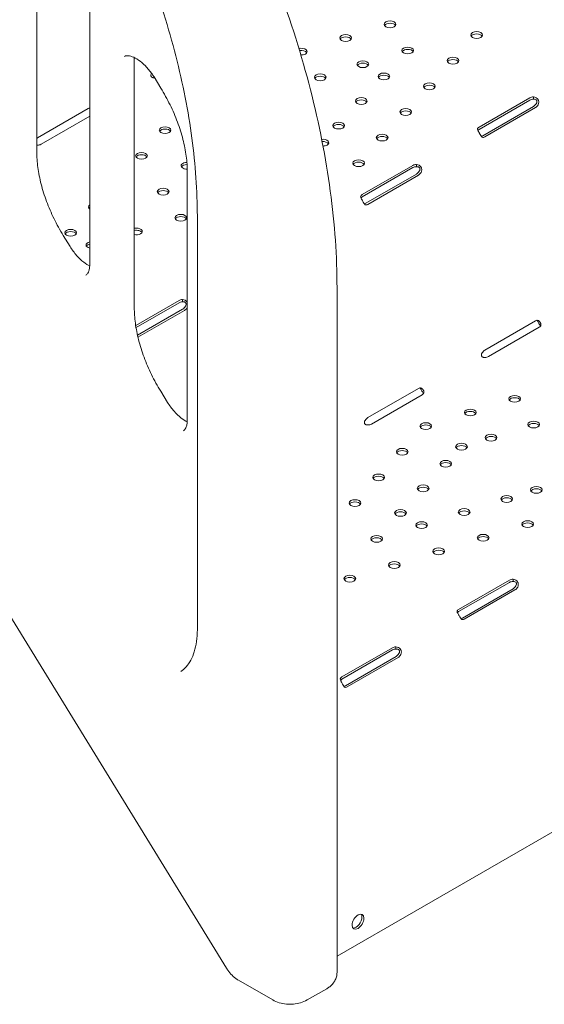
# Model space of a CAD drawing. Units: millimetres. Extents: x -1087 to 26770, y -4465 to 5978.
# Drawn here: x 5634 to 6014, y 2453 to 3167 of the extents above; entities that cross this region are included whole.
import ezdxf

# ---------------------------------------------------------------- set-up
doc = ezdxf.new("R2010")
doc.units = ezdxf.units.MM

msp = doc.modelspace()

# ---------------------------------------------------------------- linework, layer by layer
at = {"color": 0, "linetype": 'Continuous', "lineweight": 0, "extrusion": (-5.55112e-17, 0.816497, 0.57735)}
for p, q in [((5783.68, 2478.78), (5173.12, 3472.22)), ((5645.99, 3300.06), (5645.99, 3071.22)), ((5684.44, 3218.77), (5684.44, 2989.93)), ((5716.7, 3137.99), (5716.7, 2958.14)), ((5731.02, 3125.49), (5735.97, 3117.44)), ((5966.85, 3089.13), (6003.62, 3110.36)), ((5966.85, 3087.49), (6003.62, 3108.72)), ((6006.34, 3109.74), (6006.34, 3111.03)), ((5646.4, 3081.28), (5683.17, 3102.51)), ((6006.3, 3104.08), (5969.53, 3082.85)), ((6007.72, 3103.26), (5970.95, 3082.03)), ((5684.44, 3097.04), (5649.08, 3076.63)), ((5882, 3040.14), (5918.77, 3061.37)), ((5882, 3038.5), (5918.77, 3059.73)), ((5921.48, 3060.75), (5921.48, 3062.04)), ((5755.15, 3056.7), (5755.15, 2876.86)), ((5921.45, 3055.08), (5884.68, 3033.86)), ((5922.86, 3054.27), (5886.09, 3033.04)), ((5762.44, 3024.6), (5762.44, 2724.51)), ((5665.18, 3010.48), (5670.13, 3002.43)), ((5863.76, 2972.41), (5863.76, 2475.8)), ((5717.73, 2945.16), (5749.18, 2963.32)), ((5717.97, 2943.67), (5749.18, 2961.69)), ((5751.65, 2962.7), (5751.65, 2963.99)), ((5751.74, 2956.97), (5719.05, 2938.1)), ((5753.16, 2956.16), (5719.38, 2936.66)), ((5970.95, 2927.33), (6007.72, 2948.56)), ((6010.4, 2943.91), (5973.63, 2922.68)), ((5735.89, 2897.41), (5740.84, 2889.36)), ((5886.09, 2878.34), (5922.86, 2899.57)), ((5925.55, 2894.92), (5888.78, 2873.69)), ((5951.98, 2739.22), (5988.75, 2760.45)), ((5951.98, 2737.59), (5988.75, 2758.82)), ((5991.47, 2759.84), (5991.47, 2761.12)), ((5991.44, 2754.17), (5954.67, 2732.94)), ((5992.85, 2753.35), (5956.08, 2732.12)), ((6278.52, 2726.98), (5863.76, 2487.52)), ((5867.25, 2690.16), (5904.02, 2711.39)), ((5867.25, 2688.53), (5904.02, 2709.76)), ((5906.49, 2710.77), (5906.49, 2712.06)), ((5906.58, 2705.04), (5869.81, 2683.82)), ((5908, 2704.23), (5871.23, 2683)), ((5817.13, 2455.81), (5792.2, 2470.2)), ((5842.11, 2455.81), (5856.25, 2463.97))]:
    msp.add_line(p, q, dxfattribs=at)
at = {"color": 0, "linetype": 'Continuous', "lineweight": 0, "extrusion": (2.63762e-17, 1.11022e-16, -1)}
for centre in [(5902.25, 3163.66), (5965.01, 3155.93), (5870.02, 3153.77), (5915.04, 3144.7), (5882.47, 3134.71), (5947.88, 3137.32), (5851.56, 3125.23), (5897.74, 3125.89), (5930.76, 3118.71), (5881.32, 3108.05), (5913.63, 3100.1), (5739.07, 3086.89), (5864.9, 3090.2), (5896.51, 3081.49), (5721.95, 3068.28), (5879.39, 3062.88), (5737.66, 3042.29), (5750.45, 3023.33), (5670.57, 3012.45), (5992.63, 2891.96), (5960.39, 2882.07), (5928.16, 2872.19), (6006.4, 2873.3), (5975.49, 2863.82), (5954.04, 2857.24), (5911.04, 2853.58), (5942.65, 2844.86), (5893.91, 2834.97), (5926.23, 2827.01), (5986.9, 2819.31), (6008.34, 2825.89), (5876.79, 2816.35), (5909.81, 2809.17), (5955.99, 2809.83), (5925.08, 2800.35), (6001.99, 2801.06), (5969.76, 2791.17), (5892.5, 2790.36), (5937.53, 2781.29), (5905.29, 2771.4), (5873.06, 2761.51)]:
    msp.add_ellipse(centre, major_axis=(-4.25, 0), ratio=0.57735, start_param=-2.356194, end_param=3.926991, dxfattribs=at)
at = {"color": 0, "linetype": 'Continuous', "lineweight": 0, "extrusion": (4.04291e-17, -5.55112e-17, -1)}
for centre, end_param in [((5902.25, 3162.03), 2.802368), ((5870.02, 3152.14), 2.802368), ((5965.01, 3154.29), 2.802368), ((5915.04, 3143.07), 2.802368), ((5947.88, 3135.68), 2.802368), ((5882.47, 3133.08), 2.802368), ((5851.56, 3123.6), 2.802368), ((5897.74, 3124.26), 2.802368), ((5930.76, 3117.07), 2.802368), ((5881.32, 3106.41), 2.802368), ((5913.63, 3098.46), 2.802368), ((5739.07, 3085.26), 2.802368), ((5864.9, 3088.57), 2.802368), ((5896.51, 3079.85), 2.802368), ((5721.95, 3066.65), 2.802368), ((5754.97, 3059.46), 1.573252), ((5879.39, 3061.24), 2.802368), ((5737.66, 3040.66), 2.802368), ((5750.45, 3021.7), 2.802368), ((5670.57, 3010.82), 2.802368), ((5992.63, 2890.33), 2.802368), ((5960.39, 2880.44), 2.802368), ((5928.16, 2870.55), 2.802368), ((6006.4, 2871.67), 2.802368), ((5954.04, 2855.61), 2.802368), ((5975.49, 2862.19), 2.802368), ((5911.04, 2851.94), 2.802368), ((5942.65, 2843.23), 2.802368), ((5893.91, 2833.33), 2.802368), ((5926.23, 2825.38), 2.802368), ((6008.34, 2824.26), 2.802368), ((5876.79, 2814.72), 2.802368), ((5909.81, 2807.54), 2.802368), ((5955.99, 2808.2), 2.802368), ((5925.08, 2798.72), 2.802368), ((5892.5, 2788.73), 2.802368), ((5969.76, 2789.54), 2.802368), ((5937.53, 2779.66), 2.802368), ((5873.06, 2759.88), 2.802368)]:
    msp.add_ellipse(centre, major_axis=(-4.25, 0), ratio=0.57735, start_param=0.339225, end_param=end_param, dxfattribs=at)
at = {"color": 0, "linetype": 'Continuous', "lineweight": 0, "extrusion": (-9.23579e-18, 1.65147e-30, -1)}
msp.add_ellipse((5837.79, 3143.89), major_axis=(4.25, 0), ratio=0.57735, start_param=-1.965229, end_param=0.785398, dxfattribs=at)
at = {"color": 0, "linetype": 'Continuous', "lineweight": 0, "extrusion": (7.05932e-17, 1.11022e-16, -1)}
msp.add_ellipse((5837.79, 3142.25), major_axis=(4.25, 0), ratio=0.57735, start_param=-1.849708, end_param=-0.339225, dxfattribs=at)
at = {"color": 0, "linetype": 'Continuous', "lineweight": 0, "extrusion": (-8.94632e-17, 1.60517e-29, -1)}
msp.add_ellipse((5837.79, 3143.89), major_axis=(-4.25, 0), ratio=0.57735, start_param=-2.356194, end_param=-1.517575, dxfattribs=at)
at = {"color": 0, "linetype": 'Continuous', "lineweight": 0, "extrusion": (-3.54803e-17, -1.11022e-16, -1)}
msp.add_ellipse((5731.11, 3127.25), major_axis=(-4, 0), ratio=0.57735, start_param=-1.631391, end_param=-1.597373, dxfattribs=at)
at = {"color": 0, "linetype": 'Continuous', "lineweight": 0, "extrusion": (4.7997e-18, -8.59307e-31, -1)}
for centre in [(6006.45, 3108.72), (6006.45, 3107.09)]:
    msp.add_ellipse(centre, major_axis=(4, 0), ratio=0.57735, start_param=-2.356194, end_param=-1.598603, dxfattribs=at)
at = {"color": 0, "linetype": 'Continuous', "lineweight": 0, "extrusion": (-8.49925e-17, 2.41367e-16, -1)}
for centre, major_axis, start_param, end_param in [((5683.17, 3099.24), (2, 3.46), -0.785398, -0.319214), ((5877.59, 2513.47), (3, 5.2), 0.237941, 2.356194)]:
    msp.add_ellipse(centre, major_axis=major_axis, ratio=0.57735, start_param=start_param, end_param=end_param, dxfattribs=at)
at = {"color": 0, "linetype": 'Continuous', "lineweight": 0, "extrusion": (-2.05178e-16, 3.10756e-16, -1)}
msp.add_ellipse((6006.3, 3107.34), major_axis=(-2, -3.46), ratio=0.57735, start_param=-1.542989, end_param=-0.785398, dxfattribs=at)
at = {"color": 0, "linetype": 'Continuous', "lineweight": 0, "extrusion": (-6.4674e-17, 1.65537e-16, -1)}
msp.add_ellipse((6007.72, 3106.53), major_axis=(-2, -3.46), ratio=0.57735, start_param=-1.542989, end_param=-0.785398, dxfattribs=at)
at = {"color": 0, "linetype": 'Continuous', "lineweight": 0, "extrusion": (-6.00926e-18, 2.22045e-16, -1)}
for centre, major_axis in [((5969.68, 3087.49), (-4, 0)), ((6007.57, 2945.54), (4, 0)), ((5954.81, 2737.59), (-4, 0))]:
    msp.add_ellipse(centre, major_axis=major_axis, ratio=0.57735, start_param=0.027807, end_param=0.785398, dxfattribs=at)
at = {"color": 0, "linetype": 'Continuous', "lineweight": 0, "extrusion": (3.94865e-17, 5.55112e-17, -1)}
msp.add_ellipse((5969.68, 3085.86), major_axis=(-4, 0), ratio=0.57735, start_param=0.378949, end_param=0.785398, dxfattribs=at)
at = {"color": 0, "linetype": 'Continuous', "lineweight": 0, "extrusion": (-2.32933e-16, 2.62682e-16, -1)}
msp.add_ellipse((5646.4, 3078.01), major_axis=(2, 3.46), ratio=0.57735, start_param=-0.929562, end_param=-0.785398, dxfattribs=at)
at = {"color": 0, "linetype": 'Continuous', "lineweight": 0, "extrusion": (6.30522e-17, 2.85782e-33, -1)}
msp.add_ellipse((5853.5, 3077.82), major_axis=(4.25, 0), ratio=0.57735, start_param=-1.771205, end_param=0.785398, dxfattribs=at)
at = {"color": 0, "linetype": 'Continuous', "lineweight": 0, "extrusion": (-1.36785e-16, 2.0717e-16, -1)}
for centre, major_axis, start_param, end_param in [((5969.53, 3086.11), (-2, -3.46), -0.785398, -0.396858), ((5886.09, 2875.07), (2, 3.46), -1.541757, -0.785398)]:
    msp.add_ellipse(centre, major_axis=major_axis, ratio=0.57735, start_param=start_param, end_param=end_param, dxfattribs=at)
at = {"color": 0, "linetype": 'Continuous', "lineweight": 0, "extrusion": (3.51927e-17, 1.71978e-16, -1)}
msp.add_ellipse((5970.95, 3085.3), major_axis=(-2, -3.46), ratio=0.57735, start_param=-0.785398, end_param=-0.027807, dxfattribs=at)
at = {"color": 0, "linetype": 'Continuous', "lineweight": 0, "extrusion": (-4.44249e-17, 5.55112e-17, -1)}
for centre, major_axis in [((5646.25, 3078.26), (-4, 0)), ((5991.58, 2758.82), (4, 0)), ((5991.58, 2757.18), (4, 0))]:
    msp.add_ellipse(centre, major_axis=major_axis, ratio=0.57735, start_param=-2.356194, end_param=-1.598603, dxfattribs=at)
at = {"color": 0, "linetype": 'Continuous', "lineweight": 0, "extrusion": (-5.17406e-17, 1.11022e-16, -1)}
msp.add_ellipse((5853.5, 3076.19), major_axis=(4.25, 0), ratio=0.57735, start_param=-1.696156, end_param=-0.339225, dxfattribs=at)
at = {"color": 0, "linetype": 'Continuous', "lineweight": 0, "extrusion": (-5.4482e-17, -5.55112e-17, -1)}
msp.add_ellipse((5853.5, 3077.82), major_axis=(-4.25, 0), ratio=0.57735, start_param=-2.356194, end_param=-1.593018, dxfattribs=at)
at = {"color": 0, "linetype": 'Continuous', "lineweight": 0, "extrusion": (2.26231e-17, 5.55112e-17, -1)}
msp.add_ellipse((5754.97, 3061.1), major_axis=(-4.25, 0), ratio=0.57735, start_param=-1.608408, end_param=1.54442, dxfattribs=at)
at = {"color": 0, "linetype": 'Continuous', "lineweight": 0, "extrusion": (1.2441e-16, -5.55112e-17, -1)}
for centre in [(5921.6, 3059.73), (5921.6, 3058.1)]:
    msp.add_ellipse(centre, major_axis=(4, 0), ratio=0.57735, start_param=-2.356194, end_param=-1.599835, dxfattribs=at)
at = {"color": 0, "linetype": 'Continuous', "lineweight": 0, "extrusion": (-2.29215e-16, 3.24633e-16, -1)}
msp.add_ellipse((5921.45, 3058.35), major_axis=(-2, -3.46), ratio=0.57735, start_param=-1.54422, end_param=-0.785398, dxfattribs=at)
at = {"color": 0, "linetype": 'Continuous', "lineweight": 0, "extrusion": (-5.72369e-17, 2.89441e-16, -1)}
msp.add_ellipse((5922.86, 3057.53), major_axis=(-2, -3.46), ratio=0.57735, start_param=-1.54422, end_param=-0.785398, dxfattribs=at)
at = {"color": 0, "linetype": 'Continuous', "lineweight": 0, "extrusion": (6.05189e-17, 1.66533e-16, -1)}
msp.add_ellipse((5884.83, 3038.5), major_axis=(-4, 0), ratio=0.57735, start_param=0.029039, end_param=0.785398, dxfattribs=at)
at = {"color": 0, "linetype": 'Continuous', "lineweight": 0, "extrusion": (9.49976e-17, -5.55112e-17, -1)}
msp.add_ellipse((5884.83, 3036.87), major_axis=(-4, 0), ratio=0.57735, start_param=0.378949, end_param=0.785398, dxfattribs=at)
at = {"color": 0, "linetype": 'Continuous', "lineweight": 0, "extrusion": (-7.05932e-17, -1.11022e-16, -1)}
msp.add_ellipse((5687.7, 3031.06), major_axis=(-4.25, 0), ratio=0.57735, start_param=-0.69748, end_param=0.69748, dxfattribs=at)
at = {"color": 0, "linetype": 'Continuous', "lineweight": 0, "extrusion": (-1.50821e-17, 5.55112e-17, -1)}
msp.add_ellipse((5687.7, 3029.43), major_axis=(-4.25, 0), ratio=0.57735, start_param=0.339225, end_param=0.69748, dxfattribs=at)
at = {"color": 0, "linetype": 'Continuous', "lineweight": 0, "extrusion": (-1.29348e-16, 3.31074e-16, -1)}
for centre, major_axis, end_param in [((5884.68, 3037.12), (-2, -3.46), -0.396842), ((5877.59, 2513.47), (-3, -5.2), -0.237941)]:
    msp.add_ellipse(centre, major_axis=major_axis, ratio=0.57735, start_param=-0.785398, end_param=end_param, dxfattribs=at)
at = {"color": 0, "linetype": 'Continuous', "lineweight": 0, "extrusion": (-1.05311e-16, 3.17196e-16, -1)}
msp.add_ellipse((5886.09, 3036.3), major_axis=(-2, -3.46), ratio=0.57735, start_param=-0.785398, end_param=-0.026576, dxfattribs=at)
at = {"color": 0, "linetype": 'Continuous', "lineweight": 0, "extrusion": (1.50821e-17, 1.11022e-16, -1)}
msp.add_ellipse((5718.22, 3013.44), major_axis=(4.25, 0), ratio=0.57735, start_param=-1.934589, end_param=0.785398, dxfattribs=at)
at = {"color": 0, "linetype": 'Continuous', "lineweight": 0, "extrusion": (-7.05932e-17, -1.66533e-16, -1)}
msp.add_ellipse((5718.22, 3011.81), major_axis=(4.25, 0), ratio=0.57735, start_param=-1.934589, end_param=-0.339225, dxfattribs=at)
at = {"color": 0, "linetype": 'Continuous', "lineweight": 0, "extrusion": (-5.4482e-17, 9.75411e-30, -1)}
msp.add_ellipse((5718.22, 3013.44), major_axis=(-4.25, 0), ratio=0.57735, start_param=-2.356194, end_param=-1.207004, dxfattribs=at)
at = {"color": 0, "linetype": 'Continuous', "lineweight": 0, "extrusion": (-9.59402e-17, -3.6303e-32, -1)}
msp.add_ellipse((5685.98, 3003.56), major_axis=(-4.25, 0), ratio=0.57735, start_param=-1.199508, end_param=1.199508, dxfattribs=at)
at = {"color": 0, "linetype": 'Continuous', "lineweight": 0, "extrusion": (2.5347e-17, 5.55112e-17, -1)}
msp.add_ellipse((5685.98, 3001.92), major_axis=(-4.25, 0), ratio=0.57735, start_param=0.339225, end_param=1.199508, dxfattribs=at)
at = {"color": 0, "linetype": 'Continuous', "lineweight": 0, "extrusion": (-5.07115e-17, 1.66533e-16, -1)}
for centre in [(5752.01, 2961.69), (5752.01, 2960.05)]:
    msp.add_ellipse(centre, major_axis=(4, 0), ratio=0.57735, start_param=-2.356194, end_param=-1.661044, dxfattribs=at)
at = {"color": 0, "linetype": 'Continuous', "lineweight": 0, "extrusion": (1.11556e-17, 1.85856e-16, -1)}
for centre, major_axis, start_param, end_param in [((5751.74, 2960.24), (-2, -3.46), -1.601551, -0.785398), ((5922.86, 2896.3), (2, 3.46), -0.785398, -0.029039)]:
    msp.add_ellipse(centre, major_axis=major_axis, ratio=0.57735, start_param=start_param, end_param=end_param, dxfattribs=at)
at = {"color": 0, "linetype": 'Continuous', "lineweight": 0, "extrusion": (-1.60822e-16, 2.21048e-16, -1)}
msp.add_ellipse((5753.16, 2959.42), major_axis=(-2, -3.46), ratio=0.57735, start_param=-1.567776, end_param=-0.785398, dxfattribs=at)
at = {"color": 0, "linetype": 'Continuous', "lineweight": 0, "extrusion": (-1.84859e-16, 2.34926e-16, -1)}
for centre, major_axis, end_param in [((6007.72, 2945.29), (2, 3.46), -0.027807), ((5869.81, 2687.08), (-2, -3.46), -0.395611)]:
    msp.add_ellipse(centre, major_axis=major_axis, ratio=0.57735, start_param=-0.785398, end_param=end_param, dxfattribs=at)
at = {"color": 0, "linetype": 'Continuous', "lineweight": 0, "extrusion": (-8.87111e-17, 1.79415e-16, -1)}
msp.add_ellipse((5970.95, 2924.06), major_axis=(2, 3.46), ratio=0.57735, start_param=-1.542989, end_param=-0.785398, dxfattribs=at)
at = {"color": 0, "linetype": 'Continuous', "lineweight": 0, "extrusion": (-5.07115e-17, -1.11022e-16, -1)}
msp.add_ellipse((5970.8, 2924.32), major_axis=(-4, 0), ratio=0.57735, start_param=-2.356194, end_param=-1.598603, dxfattribs=at)
at = {"color": 0, "linetype": 'Continuous', "lineweight": 0, "extrusion": (1.20185e-17, 1.11022e-16, -1)}
msp.add_ellipse((5922.72, 2896.55), major_axis=(4, 0), ratio=0.57735, start_param=0.026576, end_param=0.785398, dxfattribs=at)
at = {"color": 0, "linetype": 'Continuous', "lineweight": 0, "extrusion": (-5.07115e-17, 9.07061e-30, -1)}
msp.add_ellipse((5885.95, 2875.32), major_axis=(-4, 0), ratio=0.57735, start_param=-2.356194, end_param=-1.597373, dxfattribs=at)
at = {"color": 0, "linetype": 'Continuous', "lineweight": 0, "extrusion": (7.05932e-17, 3.19961e-33, -1)}
for centre in [(5986.9, 2817.68), (6001.99, 2799.43), (5905.29, 2769.77)]:
    msp.add_ellipse(centre, major_axis=(-4.25, 0), ratio=0.57735, start_param=0.339225, end_param=2.802368, dxfattribs=at)
at = {"color": 0, "linetype": 'Continuous', "lineweight": 0, "extrusion": (5.55112e-17, 5.55112e-17, -1)}
msp.add_ellipse((5859.66, 2797.74), major_axis=(4.25, 0), ratio=0.57735, start_param=-0.267941, end_param=0.267941, dxfattribs=at)
at = {"color": 0, "linetype": 'Continuous', "lineweight": 0, "extrusion": (-1.88578e-16, 1.72974e-16, -1)}
for centre in [(5991.44, 2757.44), (5992.85, 2756.62)]:
    msp.add_ellipse(centre, major_axis=(-2, -3.46), ratio=0.57735, start_param=-1.542989, end_param=-0.785398, dxfattribs=at)
at = {"color": 0, "linetype": 'Continuous', "lineweight": 0, "extrusion": (8.75605e-17, -5.55112e-17, -1)}
msp.add_ellipse((5954.81, 2735.95), major_axis=(-4, 0), ratio=0.57735, start_param=0.378949, end_param=0.785398, dxfattribs=at)
at = {"color": 0, "linetype": 'Continuous', "lineweight": 0, "extrusion": (-1.0903e-16, 2.55245e-16, -1)}
msp.add_ellipse((5954.67, 2736.21), major_axis=(-2, -3.46), ratio=0.57735, start_param=-0.785398, end_param=-0.396858, dxfattribs=at)
at = {"color": 0, "linetype": 'Continuous', "lineweight": 0, "extrusion": (-1.57104e-16, 2.83e-16, -1)}
msp.add_ellipse((5956.08, 2735.39), major_axis=(-2, -3.46), ratio=0.57735, start_param=-0.785398, end_param=-0.027807, dxfattribs=at)
at = {"color": 0, "linetype": 'Continuous', "lineweight": 0, "extrusion": (-1.86621e-17, 5.55112e-17, -1)}
for centre in [(5906.85, 2709.76), (5906.85, 2708.13)]:
    msp.add_ellipse(centre, major_axis=(4, 0), ratio=0.57735, start_param=-2.356194, end_param=-1.661044, dxfattribs=at)
at = {"color": 0, "linetype": 'Continuous', "lineweight": 0, "extrusion": (-3.31999e-17, 2.75563e-16, -1)}
for centre in [(5906.58, 2708.31), (5908, 2707.49)]:
    msp.add_ellipse(centre, major_axis=(-2, -3.46), ratio=0.57735, start_param=-1.601551, end_param=-0.785398, dxfattribs=at)
at = {"color": 0, "linetype": 'Continuous', "lineweight": 0, "extrusion": (2.80432e-17, 5.94118e-33, -1)}
msp.add_ellipse((5870.08, 2688.53), major_axis=(-4, 0), ratio=0.57735, start_param=0.090248, end_param=0.785398, dxfattribs=at)
at = {"color": 0, "linetype": 'Continuous', "lineweight": 0, "extrusion": (-1.60247e-17, 1.63235e-34, -1)}
msp.add_ellipse((5870.08, 2686.9), major_axis=(-4, 0), ratio=0.57735, start_param=0.379052, end_param=0.785398, dxfattribs=at)
at = {"color": 0, "linetype": 'Continuous', "lineweight": 0, "extrusion": (-1.53385e-16, 3.44952e-16, -1)}
msp.add_ellipse((5871.23, 2686.26), major_axis=(-2, -3.46), ratio=0.57735, start_param=-0.785398, end_param=0.030754, dxfattribs=at)
at = {"color": 0, "linetype": 'Continuous', "lineweight": 0, "extrusion": (-1.77422e-16, 3.5883e-16, -1)}
msp.add_ellipse((5879.01, 2512.65), major_axis=(-3, -5.2), ratio=0.57735, start_param=-0.785398, end_param=5.497787, dxfattribs=at)
at = {"color": 0, "linetype": 'Continuous', "lineweight": 0}
for points, knots in [([(5863.76, 2972.41), (5863.76, 2995.12), (5862.12, 3018.66), (5855.66, 3066.81), (5850.83, 3091.41), (5838.15, 3141.06), (5830.3, 3166.1), (5811.78, 3215.98), (5801.12, 3240.81), (5777.27, 3289.62), (5764.09, 3313.6), (5749.82, 3336.83)], [3.1415927, 3.1415927, 3.1415927, 3.1415927, 3.3080971, 3.3080971, 3.4746015, 3.4746015, 3.6411059, 3.6411059, 3.8076103, 3.8076103, 3.9741147, 3.9741147, 3.9741147, 3.9741147]), ([(5669.22, 3321.5), (5680.94, 3302.43), (5691.77, 3282.73), (5711.34, 3242.67), (5720.09, 3222.3), (5735.25, 3181.46), (5741.67, 3160.99), (5752, 3120.53), (5755.91, 3100.55), (5761.13, 3061.64), (5762.44, 3042.72), (5762.44, 3024.6)], [2.3090706, 2.3090706, 2.3090706, 2.3090706, 2.475575, 2.475575, 2.6420794, 2.6420794, 2.8085838, 2.8085838, 2.9750882, 2.9750882, 3.1415927, 3.1415927, 3.1415927, 3.1415927]), ([(5709.64, 3140.45), (5710.1, 3140.72), (5710.64, 3140.9), (5712.46, 3140.95), (5713.73, 3140.76), (5716.61, 3139.69), (5718.16, 3138.89), (5721.4, 3136.68), (5723.1, 3135.25), (5726.45, 3131.84), (5728.1, 3129.83), (5730.09, 3126.95), (5730.57, 3126.23), (5731.02, 3125.49)], [0.785398, 0.785398, 0.785398, 0.785398, 1.090041, 1.090041, 1.394683, 1.394683, 1.662527, 1.662527, 1.935015, 1.935015, 2.216843, 2.216843, 2.308611, 2.308611, 2.308611, 2.308611]), ([(5729.25, 3128.16), (5728.99, 3127.78), (5728.82, 3127.4), (5728.74, 3126.82), (5728.74, 3126.62), (5728.79, 3126.33), (5728.82, 3126.23), (5728.89, 3126.04), (5728.93, 3125.95), (5729.09, 3125.69), (5729.21, 3125.53), (5729.43, 3125.34), (5729.51, 3125.29), (5729.64, 3125.21), (5729.68, 3125.19), (5729.75, 3125.15), (5729.77, 3125.14), (5729.8, 3125.13), (5729.81, 3125.12), (5729.83, 3125.11), (5729.84, 3125.11), (5729.85, 3125.11), (5729.85, 3125.11), (5729.85, 3125.1), (5729.86, 3125.1), (5730, 3125.05), (5730.18, 3125), (5730.63, 3124.94), (5730.9, 3124.93), (5731.22, 3124.94)], [0.0178892, 0.0178892, 0.0178892, 0.0178892, 0.25, 0.25, 0.375, 0.375, 0.4375, 0.4375, 0.5, 0.5, 0.625, 0.625, 0.6875, 0.6875, 0.71875, 0.71875, 0.734375, 0.734375, 0.7421875, 0.7421875, 0.7460938, 0.7460938, 0.7480469, 0.7480469, 0.75, 0.75, 0.875, 0.875, 1, 1, 1, 1]), ([(5735.97, 3117.44), (5738.39, 3113.5), (5740.63, 3109.42), (5744.67, 3101.15), (5746.48, 3096.95), (5749.6, 3088.54), (5750.92, 3084.33), (5753.04, 3076.06), (5753.83, 3071.99), (5754.89, 3064.11), (5755.15, 3060.31), (5755.15, 3056.7)], [2.3086114, 2.3086114, 2.3086114, 2.3086114, 2.4752076, 2.4752076, 2.6418039, 2.6418039, 2.8084001, 2.8084001, 2.9749964, 2.9749964, 3.1415927, 3.1415927, 3.1415927, 3.1415927]), ([(6009.66, 3105.28), (6009.95, 3105.87), (6010.12, 3106.49), (6010.11, 3107.46), (6010.06, 3107.78), (6009.93, 3108.27), (6009.87, 3108.43), (6009.77, 3108.67), (6009.74, 3108.75), (6009.68, 3108.86), (6009.66, 3108.9), (6009.63, 3108.96), (6009.62, 3108.98), (6009.6, 3109.01), (6009.59, 3109.02), (6009.58, 3109.04), (6009.58, 3109.05), (6009.25, 3109.61), (6008.8, 3110.07), (6007.7, 3110.75), (6007.05, 3110.96), (6006.34, 3111.03)], [0, 0, 0, 0, 0.25, 0.25, 0.375, 0.375, 0.4375, 0.4375, 0.46875, 0.46875, 0.484375, 0.484375, 0.492188, 0.492188, 0.496094, 0.496094, 0.5, 0.5, 0.75, 0.75, 1, 1, 1, 1]), ([(6008.25, 3106.09), (6008.54, 3106.5), (6008.73, 3106.92), (6008.82, 3107.53), (6008.81, 3107.73), (6008.76, 3108.02), (6008.73, 3108.12), (6008.68, 3108.26), (6008.65, 3108.33), (6008.61, 3108.4), (6008.6, 3108.44), (6008.58, 3108.46), (6008.58, 3108.47), (6008.39, 3108.8), (6008.1, 3109.05), (6007.34, 3109.36), (6006.87, 3109.43), (6006.34, 3109.4)], [0, 0, 0, 0, 0.25, 0.25, 0.375, 0.375, 0.4375, 0.4375, 0.46875, 0.484375, 0.492187, 0.492187, 0.5, 0.5, 0.75, 0.75, 1, 1, 1, 1]), ([(5965.68, 3087.56), (5965.75, 3087.18), (5965.93, 3086.75), (5966.32, 3086), (5966.47, 3085.74), (5966.71, 3085.32), (5966.79, 3085.17), (5966.92, 3084.95), (5966.97, 3084.87), (5967.03, 3084.76), (5967.06, 3084.72), (5967.09, 3084.67), (5967.1, 3084.65), (5967.12, 3084.62), (5967.12, 3084.61), (5967.13, 3084.59), (5967.14, 3084.58), (5967.46, 3084.02), (5967.79, 3083.48), (5968.41, 3082.53), (5968.71, 3082.12), (5969, 3081.8)], [0, 0, 0, 0, 0.25, 0.25, 0.375, 0.375, 0.4375, 0.4375, 0.46875, 0.46875, 0.484375, 0.484375, 0.492188, 0.492188, 0.496094, 0.496094, 0.5, 0.5, 0.75, 0.75, 1, 1, 1, 1]), ([(5645.99, 3071.22), (5645.99, 3067.62), (5646.26, 3063.81), (5647.31, 3055.94), (5648.11, 3051.86), (5650.22, 3043.59), (5651.54, 3039.38), (5654.67, 3030.97), (5656.47, 3026.77), (5660.52, 3018.5), (5662.76, 3014.43), (5665.18, 3010.48)], [6.2831853, 6.2831853, 6.2831853, 6.2831853, 6.4497816, 6.4497816, 6.6163778, 6.6163778, 6.7829741, 6.7829741, 6.9495703, 6.9495703, 7.1161666, 7.1161666, 7.1161666, 7.1161666]), ([(5924.81, 3056.29), (5925.1, 3056.88), (5925.26, 3057.51), (5925.25, 3058.47), (5925.21, 3058.8), (5925.08, 3059.28), (5925.02, 3059.44), (5924.92, 3059.68), (5924.88, 3059.76), (5924.82, 3059.88), (5924.8, 3059.92), (5924.77, 3059.98), (5924.76, 3060), (5924.74, 3060.02), (5924.74, 3060.03), (5924.73, 3060.05), (5924.72, 3060.06), (5924.4, 3060.62), (5923.94, 3061.09), (5922.84, 3061.76), (5922.19, 3061.97), (5921.48, 3062.04)], [0, 0, 0, 0, 0.25, 0.25, 0.375, 0.375, 0.4375, 0.4375, 0.46875, 0.46875, 0.484375, 0.484375, 0.492188, 0.492188, 0.496094, 0.496094, 0.5, 0.5, 0.75, 0.75, 1, 1, 1, 1]), ([(5923.4, 3057.1), (5923.69, 3057.52), (5923.88, 3057.93), (5923.96, 3058.54), (5923.96, 3058.74), (5923.91, 3059.03), (5923.88, 3059.13), (5923.83, 3059.27), (5923.8, 3059.34), (5923.76, 3059.42), (5923.74, 3059.45), (5923.73, 3059.47), (5923.72, 3059.48), (5923.53, 3059.81), (5923.24, 3060.06), (5922.48, 3060.37), (5922.02, 3060.44), (5921.48, 3060.41)], [0, 0, 0, 0, 0.25, 0.25, 0.375, 0.375, 0.4375, 0.4375, 0.46875, 0.484375, 0.492187, 0.492187, 0.5, 0.5, 0.75, 0.75, 1, 1, 1, 1]), ([(5880.83, 3038.57), (5880.9, 3038.19), (5881.08, 3037.76), (5881.47, 3037.02), (5881.61, 3036.75), (5881.86, 3036.33), (5881.94, 3036.18), (5882.07, 3035.96), (5882.11, 3035.89), (5882.18, 3035.77), (5882.2, 3035.74), (5882.23, 3035.68), (5882.25, 3035.66), (5882.26, 3035.63), (5882.27, 3035.62), (5882.28, 3035.6), (5882.29, 3035.59), (5882.61, 3035.03), (5882.93, 3034.49), (5883.55, 3033.54), (5883.85, 3033.13), (5884.15, 3032.81)], [0, 0, 0, 0, 0.25, 0.25, 0.375, 0.375, 0.4375, 0.4375, 0.46875, 0.46875, 0.484375, 0.484375, 0.492188, 0.492188, 0.496094, 0.496094, 0.5, 0.5, 0.75, 0.75, 1, 1, 1, 1]), ([(5670.13, 3002.43), (5671.55, 3000.12), (5673.16, 2997.94), (5676.54, 2994.1), (5678.3, 2992.44), (5681.55, 2989.94), (5683.03, 2989.03), (5684.39, 2988.37)], [0.8329813, 0.8329813, 0.8329813, 0.8329813, 1.1208928, 1.1208928, 1.4049506, 1.4049506, 1.6522956, 1.6522956, 1.6522956, 1.6522956]), ([(5684.44, 2989.93), (5684.44, 2988.88), (5684.37, 2987.92), (5684.11, 2986.2), (5683.93, 2985.45), (5683.5, 2984.18), (5683.26, 2983.66), (5682.77, 2982.83), (5682.53, 2982.53), (5682.06, 2982.06), (5681.84, 2981.89), (5681.61, 2981.75)], [3.1415927, 3.1415927, 3.1415927, 3.1415927, 3.2986723, 3.2986723, 3.4557519, 3.4557519, 3.6128316, 3.6128316, 3.7699112, 3.7699112, 3.9269908, 3.9269908, 3.9269908, 3.9269908]), ([(5716.7, 2958.14), (5716.7, 2954.54), (5716.97, 2950.73), (5718.02, 2942.86), (5718.82, 2938.79), (5720.94, 2930.51), (5722.25, 2926.31), (5725.38, 2917.9), (5727.18, 2913.69), (5731.23, 2905.42), (5733.47, 2901.35), (5735.89, 2897.41)], [6.2831853, 6.2831853, 6.2831853, 6.2831853, 6.4497816, 6.4497816, 6.6163778, 6.6163778, 6.7829741, 6.7829741, 6.9495703, 6.9495703, 7.1161666, 7.1161666, 7.1161666, 7.1161666]), ([(5755.15, 2961.84), (5755.12, 2961.89), (5755.1, 2961.95), (5755.04, 2962.04), (5755.02, 2962.07), (5754.98, 2962.13), (5754.97, 2962.15), (5754.95, 2962.18), (5754.95, 2962.19), (5754.94, 2962.21), (5754.93, 2962.22), (5754.57, 2962.75), (5754.1, 2963.17), (5752.99, 2963.77), (5752.35, 2963.94), (5751.65, 2963.99)], [0.4480724, 0.4480724, 0.4480724, 0.4480724, 0.46875, 0.46875, 0.484375, 0.484375, 0.4921875, 0.4921875, 0.4960938, 0.4960938, 0.5, 0.5, 0.75, 0.75, 1, 1, 1, 1]), ([(5753.8, 2959.19), (5754.09, 2959.62), (5754.25, 2960.04), (5754.3, 2960.65), (5754.28, 2960.85), (5754.2, 2961.14), (5754.16, 2961.23), (5754.09, 2961.37), (5754.06, 2961.44), (5754.01, 2961.51), (5753.99, 2961.55), (5753.97, 2961.57), (5753.96, 2961.58), (5753.75, 2961.88), (5753.43, 2962.1), (5752.65, 2962.36), (5752.18, 2962.4), (5751.65, 2962.35)], [0, 0, 0, 0, 0.25, 0.25, 0.375, 0.375, 0.4375, 0.4375, 0.46875, 0.484375, 0.492187, 0.492187, 0.5, 0.5, 0.75, 0.75, 1, 1, 1, 1]), ([(6011.29, 2944.69), (6011.22, 2944.84), (6011.14, 2944.99), (6010.93, 2945.4), (6010.78, 2945.67), (6010.54, 2946.09), (6010.45, 2946.24), (6010.28, 2946.53), (6010.19, 2946.68), (6009.93, 2947.14), (6009.76, 2947.44), (6009.52, 2947.85), (6009.44, 2947.99), (6009.33, 2948.18), (6009.27, 2948.27), (6009.2, 2948.38), (6009.17, 2948.43), (6009.15, 2948.46), (6009.15, 2948.47), (6009.14, 2948.47), (6009.14, 2948.48), (6009.05, 2948.63), (6008.94, 2948.78), (6008.81, 2948.94)], [0.168483, 0.168483, 0.168483, 0.168483, 0.25, 0.25, 0.375, 0.375, 0.4375, 0.4375, 0.5, 0.5, 0.625, 0.625, 0.6875, 0.6875, 0.71875, 0.734375, 0.7421875, 0.7460937, 0.7480469, 0.7480469, 0.75, 0.75, 0.8547606, 0.8547606, 0.8547606, 0.8547606]), ([(6011.57, 2945.48), (6011.65, 2945.77), (6011.65, 2946.07), (6011.52, 2946.56), (6011.45, 2946.72), (6011.34, 2946.98), (6011.3, 2947.06), (6011.2, 2947.24), (6011.15, 2947.33), (6011, 2947.59), (6010.9, 2947.76), (6010.74, 2947.98), (6010.68, 2948.05), (6010.6, 2948.15), (6010.57, 2948.19), (6010.53, 2948.23), (6010.52, 2948.25), (6010.49, 2948.27), (6010.49, 2948.28), (6010.48, 2948.29), (6010.47, 2948.29), (6010.47, 2948.3), (6010.47, 2948.3), (6010.46, 2948.3), (6010.46, 2948.31), (6010.37, 2948.39), (6010.26, 2948.48), (6009.99, 2948.64), (6009.83, 2948.72), (6009.66, 2948.79)], [0, 0, 0, 0, 0.25, 0.25, 0.375, 0.375, 0.4375, 0.4375, 0.5, 0.5, 0.625, 0.625, 0.6875, 0.6875, 0.71875, 0.71875, 0.734375, 0.734375, 0.742188, 0.742188, 0.746094, 0.746094, 0.748047, 0.748047, 0.75, 0.75, 0.875, 0.875, 1, 1, 1, 1]), ([(5969, 2925.31), (5968.71, 2924.9), (5968.52, 2924.49), (5968.43, 2923.88), (5968.43, 2923.68), (5968.49, 2923.39), (5968.51, 2923.29), (5968.58, 2923.1), (5968.63, 2923.01), (5968.78, 2922.75), (5968.91, 2922.6), (5969.13, 2922.41), (5969.21, 2922.35), (5969.33, 2922.27), (5969.38, 2922.25), (5969.44, 2922.22), (5969.46, 2922.2), (5969.5, 2922.19), (5969.51, 2922.18), (5969.53, 2922.18), (5969.53, 2922.17), (5969.54, 2922.17), (5969.54, 2922.17), (5969.55, 2922.17), (5969.55, 2922.17), (5969.69, 2922.11), (5969.87, 2922.06), (5970.33, 2922), (5970.6, 2921.99), (5970.91, 2922.01)], [0, 0, 0, 0, 0.25, 0.25, 0.375, 0.375, 0.4375, 0.4375, 0.5, 0.5, 0.625, 0.625, 0.6875, 0.6875, 0.71875, 0.71875, 0.734375, 0.734375, 0.742188, 0.742188, 0.746094, 0.746094, 0.748047, 0.748047, 0.75, 0.75, 0.875, 0.875, 1, 1, 1, 1]), ([(5926.44, 2895.7), (5926.37, 2895.85), (5926.29, 2896), (5926.08, 2896.42), (5925.93, 2896.68), (5925.69, 2897.1), (5925.6, 2897.25), (5925.43, 2897.54), (5925.34, 2897.7), (5925.07, 2898.15), (5924.91, 2898.45), (5924.66, 2898.86), (5924.59, 2899), (5924.47, 2899.19), (5924.41, 2899.28), (5924.35, 2899.39), (5924.32, 2899.44), (5924.3, 2899.47), (5924.29, 2899.48), (5924.29, 2899.49), (5924.29, 2899.49), (5924.19, 2899.64), (5924.08, 2899.79), (5923.96, 2899.94)], [0.1679508, 0.1679508, 0.1679508, 0.1679508, 0.25, 0.25, 0.375, 0.375, 0.4375, 0.4375, 0.5, 0.5, 0.625, 0.625, 0.6875, 0.6875, 0.71875, 0.734375, 0.7421875, 0.7460938, 0.7480469, 0.7480469, 0.75, 0.75, 0.8542115, 0.8542115, 0.8542115, 0.8542115]), ([(5926.72, 2896.49), (5926.8, 2896.78), (5926.79, 2897.09), (5926.66, 2897.57), (5926.6, 2897.73), (5926.48, 2897.99), (5926.44, 2898.08), (5926.35, 2898.25), (5926.3, 2898.34), (5926.15, 2898.6), (5926.04, 2898.77), (5925.88, 2898.99), (5925.83, 2899.06), (5925.75, 2899.16), (5925.72, 2899.2), (5925.68, 2899.24), (5925.66, 2899.26), (5925.64, 2899.28), (5925.63, 2899.29), (5925.62, 2899.3), (5925.62, 2899.3), (5925.61, 2899.31), (5925.61, 2899.31), (5925.61, 2899.31), (5925.61, 2899.32), (5925.52, 2899.4), (5925.41, 2899.49), (5925.13, 2899.65), (5924.98, 2899.73), (5924.8, 2899.8)], [0, 0, 0, 0, 0.25, 0.25, 0.375, 0.375, 0.4375, 0.4375, 0.5, 0.5, 0.625, 0.625, 0.6875, 0.6875, 0.71875, 0.71875, 0.734375, 0.734375, 0.742188, 0.742188, 0.746094, 0.746094, 0.748047, 0.748047, 0.75, 0.75, 0.875, 0.875, 1, 1, 1, 1]), ([(5740.84, 2889.36), (5742.26, 2887.04), (5743.87, 2884.86), (5747.25, 2881.02), (5749.02, 2879.36), (5752.26, 2876.87), (5753.74, 2875.95), (5755.1, 2875.29)], [0.8329813, 0.8329813, 0.8329813, 0.8329813, 1.1208928, 1.1208928, 1.4049506, 1.4049506, 1.6522956, 1.6522956, 1.6522956, 1.6522956]), ([(5755.15, 2876.86), (5755.15, 2875.81), (5755.08, 2874.84), (5754.82, 2873.13), (5754.64, 2872.37), (5754.21, 2871.1), (5753.97, 2870.58), (5753.48, 2869.75), (5753.24, 2869.45), (5752.77, 2868.98), (5752.55, 2868.81), (5752.32, 2868.68)], [3.1415927, 3.1415927, 3.1415927, 3.1415927, 3.2986723, 3.2986723, 3.4557519, 3.4557519, 3.6128316, 3.6128316, 3.7699112, 3.7699112, 3.9269908, 3.9269908, 3.9269908, 3.9269908]), ([(5884.15, 2876.33), (5883.86, 2875.91), (5883.67, 2875.5), (5883.58, 2874.89), (5883.58, 2874.69), (5883.64, 2874.4), (5883.66, 2874.3), (5883.73, 2874.11), (5883.77, 2874.02), (5883.93, 2873.76), (5884.05, 2873.61), (5884.27, 2873.42), (5884.35, 2873.36), (5884.48, 2873.28), (5884.52, 2873.26), (5884.59, 2873.23), (5884.61, 2873.21), (5884.64, 2873.2), (5884.65, 2873.19), (5884.67, 2873.19), (5884.68, 2873.18), (5884.69, 2873.18), (5884.69, 2873.18), (5884.69, 2873.18), (5884.7, 2873.18), (5884.84, 2873.12), (5885.02, 2873.07), (5885.47, 2873.01), (5885.74, 2873), (5886.06, 2873.02)], [0, 0, 0, 0, 0.25, 0.25, 0.375, 0.375, 0.4375, 0.4375, 0.5, 0.5, 0.625, 0.625, 0.6875, 0.6875, 0.71875, 0.71875, 0.734375, 0.734375, 0.742188, 0.742188, 0.746094, 0.746094, 0.748047, 0.748047, 0.75, 0.75, 0.875, 0.875, 1, 1, 1, 1]), ([(5994.8, 2755.37), (5995.09, 2755.96), (5995.25, 2756.59), (5995.24, 2757.55), (5995.2, 2757.88), (5995.06, 2758.36), (5995.01, 2758.52), (5994.91, 2758.76), (5994.87, 2758.84), (5994.81, 2758.96), (5994.79, 2759), (5994.76, 2759.06), (5994.75, 2759.07), (5994.73, 2759.1), (5994.73, 2759.11), (5994.72, 2759.13), (5994.71, 2759.14), (5994.39, 2759.71), (5993.93, 2760.17), (5992.83, 2760.84), (5992.18, 2761.05), (5991.47, 2761.12)], [0, 0, 0, 0, 0.25, 0.25, 0.375, 0.375, 0.4375, 0.4375, 0.46875, 0.46875, 0.484375, 0.484375, 0.492188, 0.492188, 0.496094, 0.496094, 0.5, 0.5, 0.75, 0.75, 1, 1, 1, 1]), ([(5993.38, 2756.18), (5993.68, 2756.6), (5993.86, 2757.01), (5993.95, 2757.62), (5993.95, 2757.82), (5993.9, 2758.11), (5993.87, 2758.21), (5993.82, 2758.35), (5993.79, 2758.42), (5993.75, 2758.5), (5993.73, 2758.53), (5993.72, 2758.55), (5993.71, 2758.57), (5993.52, 2758.89), (5993.23, 2759.14), (5992.47, 2759.45), (5992.01, 2759.52), (5991.47, 2759.49)], [0, 0, 0, 0, 0.25, 0.25, 0.375, 0.375, 0.4375, 0.4375, 0.46875, 0.484375, 0.492187, 0.492187, 0.5, 0.5, 0.75, 0.75, 1, 1, 1, 1]), ([(5950.81, 2737.65), (5950.88, 2737.27), (5951.06, 2736.84), (5951.45, 2736.1), (5951.6, 2735.83), (5951.85, 2735.41), (5951.93, 2735.26), (5952.06, 2735.04), (5952.1, 2734.97), (5952.17, 2734.85), (5952.19, 2734.82), (5952.22, 2734.76), (5952.24, 2734.74), (5952.25, 2734.71), (5952.26, 2734.7), (5952.27, 2734.68), (5952.27, 2734.67), (5952.6, 2734.11), (5952.92, 2733.57), (5953.54, 2732.62), (5953.84, 2732.21), (5954.14, 2731.9)], [0, 0, 0, 0, 0.25, 0.25, 0.375, 0.375, 0.4375, 0.4375, 0.46875, 0.46875, 0.484375, 0.484375, 0.492188, 0.492188, 0.496094, 0.496094, 0.5, 0.5, 0.75, 0.75, 1, 1, 1, 1]), ([(5762.44, 2724.51), (5762.44, 2721.5), (5762.25, 2718.63), (5761.5, 2713.27), (5760.95, 2710.78), (5759.53, 2706.24), (5758.67, 2704.19), (5756.7, 2700.55), (5755.59, 2698.96), (5753.18, 2696.23), (5751.88, 2695.07), (5750.47, 2694.11)], [3.1415927, 3.1415927, 3.1415927, 3.1415927, 3.2898132, 3.2898132, 3.4380338, 3.4380338, 3.5862544, 3.5862544, 3.734475, 3.734475, 3.8826956, 3.8826956, 3.8826956, 3.8826956]), ([(5910.06, 2706.45), (5910.34, 2707.06), (5910.48, 2707.72), (5910.41, 2708.7), (5910.35, 2709.03), (5910.18, 2709.52), (5910.11, 2709.68), (5909.99, 2709.91), (5909.95, 2709.99), (5909.88, 2710.11), (5909.86, 2710.15), (5909.83, 2710.2), (5909.81, 2710.22), (5909.79, 2710.25), (5909.79, 2710.26), (5909.78, 2710.28), (5909.77, 2710.29), (5909.41, 2710.82), (5908.94, 2711.24), (5907.83, 2711.84), (5907.19, 2712.01), (5906.49, 2712.06)], [0, 0, 0, 0, 0.25, 0.25, 0.375, 0.375, 0.4375, 0.4375, 0.46875, 0.46875, 0.484375, 0.484375, 0.492188, 0.492188, 0.496094, 0.496094, 0.5, 0.5, 0.75, 0.75, 1, 1, 1, 1]), ([(5908.65, 2707.26), (5908.93, 2707.69), (5909.09, 2708.11), (5909.14, 2708.73), (5909.12, 2708.93), (5909.04, 2709.21), (5909, 2709.31), (5908.93, 2709.44), (5908.9, 2709.51), (5908.85, 2709.59), (5908.83, 2709.62), (5908.81, 2709.64), (5908.8, 2709.65), (5908.59, 2709.95), (5908.27, 2710.17), (5907.49, 2710.43), (5907.02, 2710.48), (5906.49, 2710.43)], [0, 0, 0, 0, 0.25, 0.25, 0.375, 0.375, 0.4375, 0.4375, 0.46875, 0.484375, 0.492188, 0.492188, 0.5, 0.5, 0.75, 0.75, 1, 1, 1, 1]), ([(5866.09, 2688.74), (5866.12, 2688.37), (5866.26, 2687.95), (5866.6, 2687.23), (5866.73, 2686.97), (5866.95, 2686.56), (5867.03, 2686.41), (5867.15, 2686.19), (5867.19, 2686.12), (5867.25, 2686.01), (5867.27, 2685.97), (5867.3, 2685.91), (5867.31, 2685.89), (5867.33, 2685.86), (5867.34, 2685.84), (5867.66, 2685.24), (5867.98, 2684.68), (5868.59, 2683.65), (5868.89, 2683.19), (5869.17, 2682.84)], [0, 0, 0, 0, 0.25, 0.25, 0.375, 0.375, 0.4375, 0.4375, 0.46875, 0.46875, 0.484375, 0.484375, 0.492188, 0.492188, 0.5, 0.5, 0.75, 0.75, 1, 1, 1, 1]), ([(5792.2, 2470.2), (5791.49, 2470.61), (5790.81, 2471.07), (5789.51, 2472.04), (5788.89, 2472.56), (5787.7, 2473.67), (5787.13, 2474.25), (5786.05, 2475.46), (5785.54, 2476.1), (5784.56, 2477.41), (5784.11, 2478.09), (5783.68, 2478.78)], [4.712389, 4.712389, 4.712389, 4.712389, 4.859952, 4.859952, 5.007515, 5.007515, 5.155078, 5.155078, 5.302641, 5.302641, 5.450204, 5.450204, 5.450204, 5.450204]), ([(5856.25, 2463.97), (5857.01, 2464.41), (5857.74, 2464.9), (5859.15, 2466.02), (5859.83, 2466.65), (5861.08, 2468.07), (5861.65, 2468.86), (5862.64, 2470.61), (5863.05, 2471.57), (5863.61, 2473.62), (5863.76, 2474.71), (5863.76, 2475.8)], [4.712389, 4.712389, 4.712389, 4.712389, 4.8694686, 4.8694686, 5.0265482, 5.0265482, 5.1836279, 5.1836279, 5.3407075, 5.3407075, 5.4977871, 5.4977871, 5.4977871, 5.4977871]), ([(5817.13, 2455.81), (5818.65, 2454.93), (5820.26, 2454.27), (5823.57, 2453.3), (5825.28, 2452.98), (5828.74, 2452.67), (5830.49, 2452.67), (5833.96, 2452.98), (5835.67, 2453.3), (5838.98, 2454.27), (5840.59, 2454.93), (5842.11, 2455.81)], [3.141593, 3.141593, 3.141593, 3.141593, 3.455752, 3.455752, 3.769911, 3.769911, 4.08407, 4.08407, 4.39823, 4.39823, 4.712389, 4.712389, 4.712389, 4.712389])]:
    msp.add_open_spline(points, degree=3, knots=knots, dxfattribs=at)
for points in [[(5716.76, 3139.55), (5716.72, 3139.05), (5716.7, 3138.53), (5716.7, 3137.99)], [(5684.44, 3102.65), (5684.39, 3102.73), (5684.33, 3102.81), (5684.27, 3102.88)], [(5645.99, 3075.95), (5646.11, 3075.95), (5646.23, 3075.95), (5646.37, 3075.96)]]:
    msp.add_open_spline(points, degree=3, dxfattribs=at)

doc.saveas('drawing.dxf')
